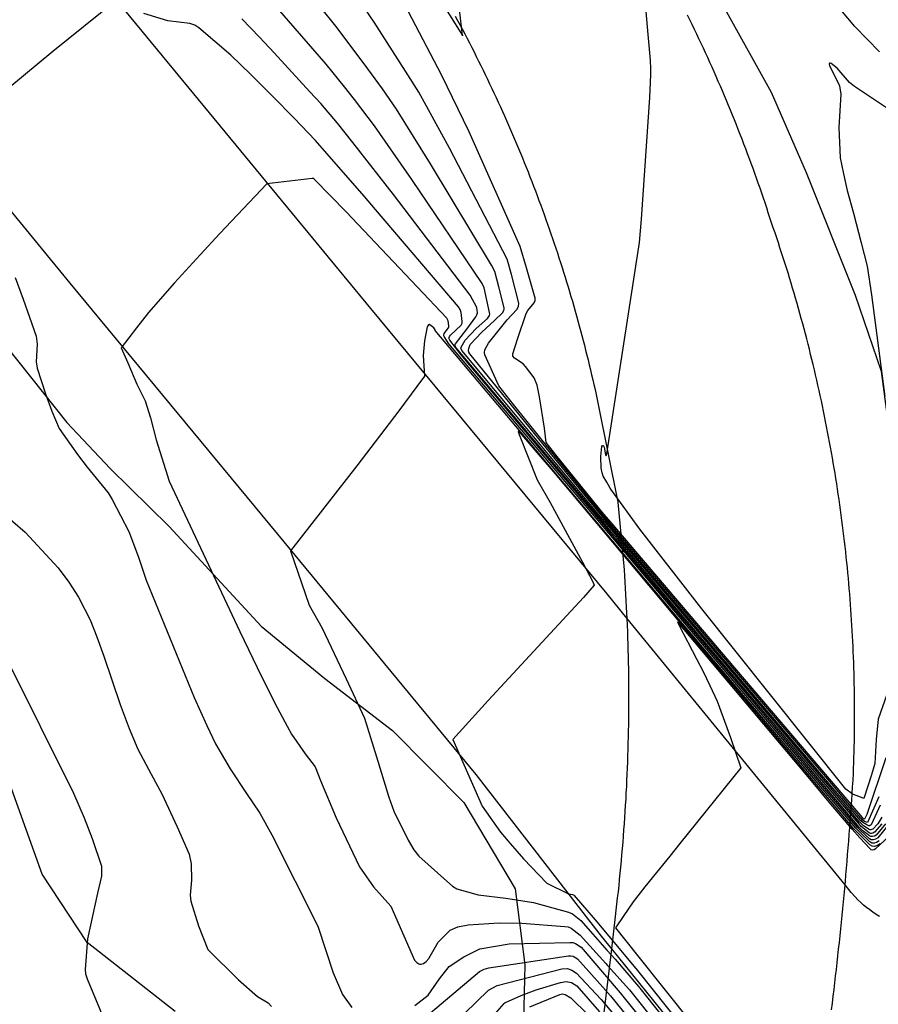
# Model space of a CAD drawing. Units: inches. Extents: x 1412034 to 1422050, y 603907 to 607892.
# Drawn here: x 1416113 to 1416234, y 604893 to 605031 of the extents above; entities that cross this region are included whole.
import ezdxf

# ---------------------------------------------------------------- set-up
doc = ezdxf.new("R2010")
doc.units = ezdxf.units.IN
doc.header["$LTSCALE"] = 20
doc.header["$MEASUREMENT"] = 0
for name, color, linetype in [('le-ctr-10', 8, 'Continuous'), ('le-ctr-2-3n1w', 8, 'Continuous'), ('le-pave-curb', 2, 'Continuous'), ('le-plant-tree', 8, 'Continuous')]:
    doc.layers.add(name, color=color, linetype=linetype)

msp = doc.modelspace()

# ---------------------------------------------------------------- linework, layer by layer
at = {"layer": 'le-ctr-10'}
for points in [[(1416196.23, 604959.68), (1416194.86, 604961.3), (1416187.85, 604969.89), (1416176.27, 604984.11), (1416176.17, 604984.34), (1416176.11, 604984.6), (1416176.13, 604984.87), (1416176.36, 604985.45), (1416177.98, 604987.19), (1416179.77, 604988.84), (1416180.9, 604989.88), (1416181.09, 604990.23), (1416181.12, 604990.41), (1416181.11, 604990.59), (1416180.37, 604993.56), (1416179.79, 604995.74), (1416179.35, 604996.6), (1416170.77, 605010.88), (1416165.97, 605018.59), (1416163.98, 605021.44), (1416161.95, 605024.25), (1416157.59, 605030.06), (1416152.65, 605036.27)], [(1416196.4, 604957.81), (1416171.39, 604987.4), (1416171.39, 604987.41), (1416171.39, 604987.41), (1416171.39, 604987.42), (1416171.42, 604987.46), (1416171.42, 604987.47), (1416171.42, 604987.48), (1416171.41, 604987.53), (1416171.34, 604987.67), (1416171.22, 604987.81), (1416170.67, 604988.22), (1416170.66, 604988.24), (1416170.63, 604988.25), (1416170.59, 604988.25), (1416170.54, 604988.23), (1416170.48, 604988.19), (1416170.36, 604988.06), (1416170.28, 604987.91), (1416169.91, 604985.94), (1416169.73, 604983.88), (1416169.92, 604980.98), (1416168.83, 604979.51), (1416166.29, 604976.09), (1416160.39, 604968.36), (1416151.06, 604956.36), (1416153.68, 604948.71), (1416155.48, 604945.47), (1416158.87, 604938.37), (1416161.46, 604932.8), (1416163.13, 604927.39), (1416164.88, 604921.69), (1416165.61, 604919.73), (1416167.62, 604915.62), (1416168.39, 604914.26), (1416169.11, 604913.4), (1416173.05, 604909.85), (1416173.83, 604909.15), (1416174.46, 604908.78), (1416177.45, 604907.95), (1416181.38, 604907.45), (1416185.25, 604906.84), (1416190.19, 604905.49), (1416190.75, 604905.27), (1416191.94, 604904.3), (1416195.65, 604900.11)], [(1416231.32, 604918.4), (1416228.96, 604921.17), (1416227.19, 604923.24), (1416214.13, 604938.6), (1416196.23, 604959.68)], [(1416231.24, 604916.72), (1416230.62, 604917.32), (1416196.4, 604957.81)], [(1416234.05, 604920.54), (1416232.87, 604917.9), (1416232.78, 604917.78), (1416232.67, 604917.69), (1416232.57, 604917.65), (1416232.52, 604917.65), (1416232.48, 604917.66), (1416232.2, 604917.81), (1416231.64, 604918.11), (1416231.36, 604918.35), (1416231.32, 604918.4)], [(1416233.91, 604915.55), (1416233.54, 604915.31), (1416233.2, 604915.21), (1416232.88, 604915.23), (1416232.59, 604915.39), (1416231.24, 604916.72)], [(1416195.65, 604900.11), (1416196.75, 604898.87), (1416200.06, 604895), (1416206.5, 604886.91), (1416209.14, 604883.46), (1416211.8, 604879.39), (1416214.02, 604875.89), (1416218.04, 604869.48), (1416219.17, 604867.43), (1416219.44, 604866.42), (1416219.53, 604864.79), (1416219.43, 604860.72), (1416219.89, 604858.14), (1416220.52, 604854.31), (1416220.53, 604853.92), (1416220.42, 604853.47), (1416219.6, 604851.5), (1416219.57, 604851.02), (1416219.71, 604850.61), (1416220.9, 604848.04), (1416221.21, 604847.63)], [(1416179.79, 604891.11), (1416181.14, 604892.65), (1416181.29, 604892.76), (1416181.31, 604892.78), (1416183.52, 604893.77), (1416185.65, 604894.54), (1416189.06, 604895.61), (1416189.87, 604895.73), (1416190.61, 604895.58), (1416191.35, 604895.12), (1416194.53, 604891.44)]]:
    msp.add_lwpolyline(points, dxfattribs=at)
at = {"layer": 'le-ctr-2-3n1w'}
for points in [[(1416195.57, 604966.05), (1416195.07, 604966.91), (1416194.91, 604967.37), (1416194.8, 604968.01), (1416194.73, 604969.67), (1416194.9, 604971.07), (1416194.97, 604971.2), (1416195.01, 604971.23), (1416195.02, 604971.23), (1416195.04, 604971.23), (1416195.06, 604971.23), (1416195.08, 604971.21), (1416195.12, 604971.16), (1416195.2, 604970.99), (1416195.4, 604969.9), (1416195.43, 604969.82), (1416195.44, 604969.8), (1416195.45, 604969.79), (1416195.45, 604969.79), (1416195.46, 604969.79), (1416195.47, 604969.79), (1416195.48, 604969.8), (1416195.52, 604969.86), (1416195.56, 604970.03), (1416200.16, 604999.8), (1416200.44, 605003.1), (1416201.65, 605020.25), (1416201.76, 605023.45), (1416201.76, 605024.26), (1416201.73, 605025.47), (1416201.42, 605029.08), (1416200.31, 605041.56)], [(1416171.58, 605034.81), (1416175.25, 605028.94), (1416175.25, 605028.93), (1416175.25, 605028.93), (1416175.25, 605028.93), (1416175.25, 605028.93), (1416175.25, 605028.93), (1416175.25, 605028.93), (1416175.25, 605028.93), (1416175.26, 605028.94), (1416175.25, 605028.96), (1416173.87, 605041.21)], [(1416233.95, 605026.67), (1416230.52, 605030.24), (1416225.33, 605036.41)], [(1416126.47, 605033.86), (1416117.58, 605026.72), (1416109.26, 605019.87)], [(1416196.27, 604959.34), (1416194.71, 604961.17), (1416175.16, 604984.6), (1416175.05, 604984.83), (1416175.04, 604984.94), (1416175.06, 604985.05), (1416175.63, 604986.04), (1416177.17, 604987.71), (1416178.79, 604989.11), (1416179.04, 604989.52), (1416179.09, 604989.72), (1416179.08, 604989.94), (1416178.3, 604993.41), (1416178.05, 604994.03), (1416168.13, 605008.7), (1416162.89, 605016.23), (1416160.07, 605019.96), (1416158.66, 605021.74), (1416156.05, 605024.92), (1416148.25, 605033.91)], [(1416196.2, 604960.03), (1416195.01, 604961.43), (1416188.22, 604969.79), (1416182.46, 604976.99), (1416180.38, 604979.63), (1416178.39, 604983.99), (1416178.34, 604984.32), (1416178.41, 604984.7), (1416178.92, 604985.61), (1416181.56, 604988.92), (1416182.93, 604990.36), (1416183.15, 604990.81), (1416183.18, 604991.25), (1416182.15, 604995.3), (1416181.55, 604997.46), (1416173.45, 605013.1), (1416169.09, 605020.97), (1416167.23, 605023.92), (1416162.82, 605030.82), (1416160.82, 605033.8)], [(1416196.33, 604958.64), (1416194.41, 604960.92), (1416175.05, 604984.01), (1416173.47, 604986.07), (1416173.4, 604986.24), (1416173.39, 604986.41), (1416173.45, 604986.58), (1416173.56, 604986.76), (1416175.06, 604988.18), (1416175.19, 604988.44), (1416175.23, 604988.7), (1416175.09, 604989.94), (1416174.92, 604990.38), (1416174.68, 604990.74), (1416163.01, 605004.46), (1416161.44, 605006.27), (1416156.83, 605011.59), (1416154.57, 605014.19), (1416151.54, 605017.33), (1416148.51, 605020.43), (1416145.47, 605023.48), (1416142.66, 605026.21), (1416138.12, 605030.06), (1416137.58, 605030.41), (1416136.89, 605030.63), (1416133.78, 605031.02), (1416130.37, 605032.04)], [(1416196.17, 604960.37), (1416195.16, 604961.56), (1416188.59, 604969.69), (1416187.02, 604971.66), (1416186.81, 604973.64), (1416186.1, 604978.05), (1416185.78, 604979.72), (1416185.33, 604980.74), (1416184.14, 604982.35), (1416183.78, 604982.7), (1416182.56, 604983.51), (1416182.36, 604983.81), (1416182.33, 604983.96), (1416182.35, 604984.12), (1416183.06, 604986.34), (1416184.22, 604989.8), (1416184.47, 604990.24), (1416185.35, 604991.32), (1416185.48, 604991.66), (1416185.47, 604991.99), (1416184.29, 604996.23), (1416183.39, 604999.26), (1416176.2, 605015.38), (1416172.29, 605023.41), (1416167.64, 605032.3)], [(1416196.3, 604958.98), (1416194.56, 604961.05), (1416174.36, 604984.96), (1416174.26, 604985.12), (1416174.21, 604985.27), (1416174.21, 604985.42), (1416174.26, 604985.56), (1416175.86, 604987.58), (1416177.16, 604989.32), (1416177.29, 604989.6), (1416177.36, 604989.91), (1416177.29, 604990.65), (1416176.36, 604992.38), (1416165.55, 605006.56), (1416159.84, 605013.9), (1416157.66, 605016.6), (1416155.29, 605019.39), (1416153.77, 605021.05), (1416148.75, 605026.51), (1416146.7, 605028.72), (1416144.18, 605031.29)], [(1416238.49, 605016.44), (1416230.45, 605021.79), (1416229.77, 605022.32), (1416227.99, 605024.37), (1416227.18, 605025), (1416227.01, 605025.07), (1416226.96, 605025.07), (1416226.94, 605025.06), (1416226.92, 605025.05), (1416226.91, 605025.03), (1416226.9, 605025), (1416226.9, 605024.94), (1416226.95, 605024.75), (1416228.36, 605021.88), (1416228.54, 605020.7), (1416228.25, 605015.99), (1416228.43, 605011.72), (1416228.89, 605009.48), (1416229.41, 605007.14), (1416230.31, 605003.93), (1416231.41, 604999.74), (1416232.24, 604996.49), (1416232.86, 604992.46), (1416234.72, 604978.14)], [(1416196.36, 604958.26), (1416173.32, 604985.56), (1416172.67, 604986.58), (1416172.64, 604986.68), (1416172.63, 604986.77), (1416172.69, 604986.98), (1416173.27, 604987.81), (1416173.32, 604987.95), (1416173.33, 604988.09), (1416173.24, 604988.76), (1416173.16, 604988.97), (1416173.05, 604989.13), (1416160.51, 605002.39), (1416158.86, 605004.13), (1416154.37, 605008.75), (1416154.31, 605008.8), (1416154.24, 605008.83), (1416154.08, 605008.84), (1416147.71, 605008.08), (1416141.07, 605001.06), (1416138.31, 604998.07), (1416134.73, 604994.12), (1416131.04, 604989.97), (1416129.36, 604987.79), (1416127.22, 604984.95), (1416128.13, 604982.84), (1416129.42, 604979.85), (1416130.57, 604977.5), (1416131.35, 604975.1), (1416132.15, 604972.01), (1416133.94, 604966.19), (1416143.93, 604945.04), (1416146.35, 604939.97), (1416148.85, 604934.94), (1416150.56, 604931.69), (1416151.18, 604930.54), (1416153.1, 604927.78), (1416154.52, 604925.95), (1416155.26, 604924.05), (1416157.47, 604918.77), (1416160.77, 604911.9), (1416162.74, 604909.08), (1416165.16, 604906.32), (1416167.02, 604902.16), (1416168.51, 604898.74), (1416168.81, 604898.4), (1416169.11, 604898.21), (1416169.27, 604898.17), (1416169.43, 604898.17), (1416169.76, 604898.28), (1416170.16, 604898.56), (1416170.51, 604898.97), (1416171.84, 604901.26), (1416173.51, 604902.96), (1416174.58, 604903.44), (1416176.07, 604903.72), (1416180.43, 604904), (1416183.6, 604903.94), (1416189.69, 604903.48), (1416190.16, 604903.41), (1416190.56, 604903.25), (1416191.82, 604902.27), (1416195.43, 604898.26)], [(1416112.27, 604994.87), (1416113.39, 604991.81), (1416114.3, 604989.31), (1416115.22, 604986.64), (1416115.39, 604985.5), (1416115.25, 604982.99), (1416115.38, 604982.1), (1416116.54, 604978.5), (1416117.42, 604976.05), (1416118.48, 604973.6), (1416121.04, 604969.95), (1416122.43, 604968.15), (1416125.39, 604964.54), (1416125.94, 604963.63), (1416128.3, 604959.11), (1416129.63, 604955.51), (1416130.71, 604952.24), (1416137.48, 604935.74), (1416139.28, 604931.79), (1416140.5, 604929.18), (1416142.56, 604925.68), (1416144.86, 604922.21), (1416146.71, 604919.42), (1416148.43, 604916.39), (1416154.93, 604903.41), (1416154.95, 604903.36), (1416157.07, 604896.93), (1416158.35, 604893.88), (1416159.66, 604892.08)], [(1416196.42, 604957.6), (1416188.34, 604967.23), (1416185.49, 604970.56), (1416183.37, 604973.04), (1416183.21, 604973.2), (1416183.18, 604973.22), (1416183.16, 604973.22), (1416183.15, 604973.22), (1416183.14, 604973.22), (1416183.13, 604973.21), (1416183.13, 604973.21), (1416183.12, 604973.18), (1416183.12, 604973.15), (1416183.13, 604973.06), (1416183.22, 604972.76), (1416185.77, 604966.36), (1416187.59, 604963.2), (1416192.14, 604954.77), (1416193.59, 604952.04), (1416193.81, 604951.56), (1416192.28, 604949.83), (1416178.86, 604935.31), (1416173.92, 604929.83), (1416178.05, 604920.43), (1416180.59, 604916.74), (1416181.96, 604915.15), (1416183.85, 604913), (1416187.14, 604909.57), (1416190.17, 604908.06), (1416190.77, 604907.97), (1416190.89, 604907.93), (1416190.99, 604907.86), (1416193.96, 604904.41), (1416195.87, 604902.12)], [(1416231.45, 604921.65), (1416230.32, 604922.06), (1416230.11, 604922.14), (1416229.24, 604922.83), (1416213.41, 604942.64), (1416208.96, 604948.23), (1416200.25, 604959.42), (1416196.13, 604965.08), (1416196.05, 604965.21), (1416195.57, 604966.05)], [(1416108.41, 604963.53), (1416113.67, 604959.02), (1416118.33, 604953.99), (1416119.84, 604951.98), (1416121.19, 604949.84), (1416122.84, 604946.68), (1416123.78, 604944.26), (1416124.75, 604941.57), (1416127.06, 604934.73), (1416128.32, 604931.36), (1416129.57, 604928.45), (1416131.41, 604924.94), (1416132.94, 604922.17), (1416135.1, 604917.52), (1416136.77, 604913.65), (1416137.06, 604912.31), (1416137.1, 604910), (1416136.93, 604907.9), (1416136.99, 604907.04), (1416138.1, 604903.57), (1416139.41, 604900.25), (1416143.74, 604895.95), (1416146.38, 604893.63), (1416147.88, 604892.71), (1416148.39, 604892.2)], [(1416231.35, 604919.1), (1416229.43, 604921.35), (1416227.21, 604923.96), (1416213.62, 604939.9), (1416196.17, 604960.37)], [(1416231.33, 604918.75), (1416229.19, 604921.26), (1416227.2, 604923.6), (1416213.87, 604939.25), (1416196.2, 604960.03)], [(1416231.3, 604918.07), (1416231.18, 604918.19), (1416228.72, 604921.07), (1416196.27, 604959.34)], [(1416231.29, 604917.69), (1416228.48, 604920.98), (1416227.18, 604922.52), (1416204.65, 604949.11), (1416197.09, 604958.05), (1416196.3, 604958.98)], [(1416231.27, 604917.31), (1416231.11, 604917.47), (1416214.9, 604936.65), (1416204.71, 604948.71), (1416196.33, 604958.64)], [(1416231.25, 604917.04), (1416230.86, 604917.4), (1416215.16, 604935.99), (1416196.36, 604958.26)], [(1416231.22, 604916.38), (1416230.36, 604917.25), (1416227.14, 604921.07), (1416215.68, 604934.68), (1416204.89, 604947.51), (1416196.42, 604957.6)], [(1416275.89, 604951.98), (1416273.67, 604950.93), (1416269.32, 604949.76), (1416269.3, 604949.76), (1416269.29, 604949.76), (1416269.26, 604949.78), (1416269.14, 604949.87), (1416268.04, 604950.26), (1416263.53, 604951.17), (1416262.81, 604951.13), (1416262.21, 604950.92), (1416261.5, 604950.35), (1416242.73, 604927.07), (1416241.05, 604924.78), (1416238.54, 604922.23), (1416236.38, 604920.05), (1416236.02, 604919.54), (1416235.32, 604917.94), (1416233.72, 604915.97), (1416233.4, 604915.77), (1416233.1, 604915.68), (1416232.82, 604915.7), (1416232.57, 604915.83), (1416231.25, 604917.04)], [(1416231.2, 604915.97), (1416230.11, 604917.17), (1416227.13, 604920.71), (1416224.39, 604923.97), (1416215.94, 604934.02), (1416205.72, 604946.19), (1416205.6, 604946.32), (1416205.57, 604946.34), (1416205.56, 604946.34), (1416205.56, 604946.34), (1416205.56, 604946.34), (1416205.56, 604946.34), (1416205.55, 604946.34), (1416205.55, 604946.33), (1416205.55, 604946.32), (1416205.56, 604946.3), (1416205.58, 604946.25), (1416205.67, 604946.05), (1416208.24, 604941.09), (1416209.14, 604939.4), (1416210.09, 604937.41), (1416211.12, 604935.19), (1416213, 604930.11), (1416214.45, 604925.81), (1416205.88, 604915.16), (1416204.44, 604913.38), (1416202.57, 604911.08), (1416200.95, 604909.04), (1416199.31, 604906.97), (1416197.97, 604905.02), (1416196.79, 604903.29), (1416199.9, 604899.38), (1416207.48, 604889.87)], [(1416111.06, 604941.22), (1416120.51, 604922.23), (1416121.99, 604918.77), (1416123.11, 604915.88), (1416124.45, 604911.97), (1416124.41, 604910.55), (1416123.88, 604908.19), (1416122.47, 604901.75), (1416122.11, 604897.42), (1416122.16, 604896.82), (1416122.42, 604896.08), (1416125.9, 604887.76)], [(1416235, 604936.16), (1416233.79, 604932.68), (1416233.51, 604929.8), (1416233.33, 604926.45), (1416232.84, 604924.84), (1416231.79, 604921.52), (1416231.45, 604921.65)], [(1416234.85, 604927.22), (1416232.18, 604919.27), (1416231.88, 604918.58), (1416231.8, 604918.6), (1416231.73, 604918.66), (1416231.35, 604919.1)], [(1416246.01, 604926.07), (1416233.43, 604914.43), (1416233.21, 604914.29), (1416233.01, 604914.24), (1416232.82, 604914.27), (1416232.64, 604914.39), (1416231.2, 604915.97)], [(1416233.9, 604921.74), (1416232.26, 604918.14), (1416231.87, 604918.25), (1416231.55, 604918.5), (1416231.33, 604918.75)], [(1416234.3, 604918.88), (1416233.75, 604917.91), (1416233.05, 604917.19), (1416232.76, 604917.08), (1416232.63, 604917.09), (1416232.51, 604917.13), (1416231.7, 604917.66), (1416231.3, 604918.07)], [(1416234.83, 604917.93), (1416233.52, 604916.36), (1416233.25, 604916.2), (1416233, 604916.13), (1416232.76, 604916.14), (1416232.55, 604916.24), (1416231.62, 604916.93), (1416231.27, 604917.31)], [(1416234.29, 604917.92), (1416233.26, 604916.74), (1416233.05, 604916.62), (1416232.87, 604916.57), (1416232.69, 604916.58), (1416232.53, 604916.66), (1416231.4, 604917.56), (1416231.29, 604917.69)], [(1416234.09, 604915.13), (1416233.68, 604914.86), (1416233.29, 604914.74), (1416232.94, 604914.77), (1416232.61, 604914.96), (1416231.22, 604916.38)], [(1416195.87, 604902.12), (1416199.9, 604897.29), (1416206.15, 604889.44), (1416208.34, 604886.67), (1416210.69, 604883.63), (1416212.4, 604881.04), (1416215.29, 604876.55), (1416217.37, 604873.25), (1416219.46, 604869.94), (1416220.23, 604868.5), (1416222.49, 604856.14), (1416222.65, 604854.94), (1416222.6, 604854.59), (1416222.45, 604854.23), (1416221.65, 604853.09), (1416221.41, 604852.63), (1416220.55, 604850.69), (1416220.49, 604850.13), (1416220.63, 604849.66), (1416221.33, 604848.12)], [(1416168.55, 604892.37), (1416170.44, 604893.78), (1416172.02, 604896.11), (1416173.36, 604897.83), (1416175.44, 604899.21), (1416177.68, 604900.34), (1416181.84, 604901.05), (1416190.38, 604901.23), (1416190.79, 604901.2), (1416191.19, 604901.08), (1416191.96, 604900.54), (1416195.24, 604896.7)], [(1416169.27, 604890.07), (1416177.67, 604897.12), (1416178.32, 604897.47), (1416178.96, 604897.66), (1416190.2, 604899.36), (1416190.52, 604899.36), (1416190.82, 604899.29), (1416191.43, 604898.92), (1416195.02, 604894.93)], [(1416173.87, 604889.56), (1416178.93, 604894.5), (1416180.15, 604895.15), (1416189.26, 604897.52), (1416190.04, 604897.54), (1416190.67, 604897.33), (1416191.29, 604896.91), (1416194.72, 604893.24), (1416194.78, 604893.17)], [(1416195.43, 604898.26), (1416195.68, 604897.99), (1416198.75, 604894.56), (1416200.42, 604892.5), (1416202.69, 604889.63), (1416204.22, 604887.67), (1416207.6, 604883.29), (1416211.2, 604877.72), (1416214.59, 604872.33), (1416216.66, 604869.02), (1416218.15, 604866.39), (1416218.38, 604865.32), (1416218.4, 604863.61), (1416218.38, 604860.62), (1416218.28, 604857.09), (1416218.39, 604856.25), (1416219.03, 604853.88), (1416219, 604853.39), (1416218.66, 604852.19), (1416218.66, 604851.87), (1416218.75, 604851.6), (1416220.18, 604849.17), (1416221.04, 604847.55), (1416221.16, 604847.43)], [(1416195.24, 604896.7), (1416197.44, 604894.13), (1416201.12, 604889.58), (1416202.59, 604887.67), (1416206.04, 604883.12), (1416207.64, 604880.68), (1416212.81, 604872.53), (1416215.27, 604868.56), (1416217.12, 604865.35), (1416217.41, 604864.24), (1416217.43, 604862.67), (1416217.28, 604860.08), (1416217.22, 604856.44), (1416217.37, 604854.22), (1416217.48, 604852.95), (1416217.5, 604852.88), (1416219.28, 604850.05), (1416221.12, 604847.25)], [(1416195.02, 604894.93), (1416196.12, 604893.7), (1416200.29, 604888.53), (1416201.71, 604886.67), (1416204.46, 604882.95), (1416204.76, 604882.52), (1416206.35, 604880.13), (1416209.99, 604874.37), (1416213.9, 604868.11), (1416216.13, 604864.35), (1416216.49, 604862.75), (1416216.36, 604859.93), (1416216.2, 604856.65), (1416216.12, 604855.02), (1416216.26, 604854.16), (1416216.75, 604853.24), (1416217.86, 604851.44), (1416221.05, 604846.95)], [(1416184.72, 604892.16), (1416188.95, 604893.9), (1416189.35, 604893.97), (1416189.7, 604893.92), (1416190.52, 604893.45), (1416192.91, 604891.09)], [(1416194.78, 604893.17), (1416198.2, 604889.13), (1416200.15, 604886.5), (1416201.52, 604884.64), (1416202.87, 604882.77), (1416203.39, 604882.04), (1416204.37, 604880.64), (1416209.39, 604872.7), (1416212.54, 604867.67), (1416215.15, 604863.35), (1416215.48, 604862.24), (1416215.48, 604860.53), (1416215.33, 604857.53), (1416215.22, 604855.23), (1416215.26, 604854.86), (1416215.44, 604854.48), (1416216.46, 604853.19), (1416221, 604846.78)]]:
    msp.add_lwpolyline(points, dxfattribs=at)
at = {"layer": 'le-pave-curb'}
for p, q in [((1416194.37, 604977), (1416197.15, 604963.22)), ((1416197.15, 604963.22), (1416198.01, 604953.72)), ((1416198.4, 604946.92), (1416195.62, 604950.32)), ((1416229.12, 604909.33), (1416198.4, 604946.92)), ((1416230, 604908.26), (1416229.12, 604909.33)), ((1416196.76, 604904.9), (1416196.22, 604900.31)), ((1416194.77, 604902.09), (1416196.22, 604900.31)), ((1416196.22, 604900.31), (1416223.45, 604866.72))]:
    msp.add_line(p, q, dxfattribs=at)
for points in [[(1415979.88, 605159.21), (1415994.51, 605143.44), (1416017.42, 605117.09), (1416037.41, 605094.74), (1416062.59, 605064.11), (1416086.58, 605034.85), (1416119.99, 604994.06), (1416149.2, 604958.72), (1416177.15, 604924.88), (1416194.77, 604902.09)], [(1416195.62, 604950.32), (1416162.35, 604990.51), (1416126.39, 605034.16), (1416093.17, 605074.44), (1416075.79, 605095.91), (1416047.56, 605129.88), (1416034.85, 605145.63)], [(1416218.77, 605002.59), (1416218.55, 605003.28), (1416218.32, 605003.98), (1416218.09, 605004.68), (1416217.86, 605005.38), (1416217.63, 605006.07), (1416217.39, 605006.77), (1416217.15, 605007.46), (1416216.91, 605008.15), (1416216.67, 605008.85), (1416216.42, 605009.54), (1416216.17, 605010.23), (1416215.92, 605010.92), (1416215.67, 605011.6), (1416215.41, 605012.29), (1416215.15, 605012.98), (1416214.89, 605013.67), (1416214.63, 605014.35), (1416214.36, 605015.03), (1416214.09, 605015.72), (1416213.82, 605016.4), (1416213.55, 605017.08), (1416213.27, 605017.76), (1416213, 605018.44), (1416212.72, 605019.12), (1416212.43, 605019.8), (1416212.15, 605020.47), (1416211.86, 605021.15), (1416211.57, 605021.82), (1416211.28, 605022.5), (1416210.99, 605023.17), (1416210.69, 605023.84), (1416210.39, 605024.51), (1416210.09, 605025.18), (1416209.79, 605025.85), (1416209.48, 605026.51), (1416209.17, 605027.18), (1416208.86, 605027.84), (1416208.55, 605028.51), (1416208.24, 605029.17), (1416207.92, 605029.83), (1416207.6, 605030.49), (1416207.28, 605031.15), (1416206.95, 605031.81)], [(1416174.23, 605031.69), (1416174.57, 605031.07), (1416174.91, 605030.44), (1416175.24, 605029.81), (1416175.57, 605029.18), (1416175.9, 605028.54), (1416176.23, 605027.91), (1416176.56, 605027.28), (1416176.88, 605026.64), (1416177.2, 605026), (1416177.52, 605025.37), (1416177.84, 605024.73), (1416178.15, 605024.09), (1416178.46, 605023.45), (1416178.77, 605022.8), (1416179.08, 605022.16), (1416179.39, 605021.51), (1416179.69, 605020.87), (1416179.99, 605020.22), (1416180.29, 605019.57), (1416180.59, 605018.93), (1416180.88, 605018.28), (1416181.17, 605017.63), (1416181.46, 605016.97), (1416181.75, 605016.32), (1416182.03, 605015.67), (1416182.32, 605015.01), (1416182.6, 605014.36), (1416182.87, 605013.7), (1416183.15, 605013.04), (1416183.42, 605012.38), (1416183.69, 605011.72), (1416183.96, 605011.06), (1416184.23, 605010.4), (1416184.49, 605009.74), (1416184.75, 605009.07), (1416185.01, 605008.41), (1416185.27, 605007.74), (1416185.53, 605007.08), (1416185.78, 605006.41), (1416186.03, 605005.74), (1416186.28, 605005.07), (1416186.52, 605004.4), (1416186.76, 605003.73), (1416187, 605003.06), (1416187.24, 605002.39), (1416187.48, 605001.72), (1416187.71, 605001.04), (1416187.94, 605000.37), (1416188.17, 604999.69), (1416188.4, 604999.02), (1416188.62, 604998.34), (1416188.84, 604997.66), (1416189.06, 604996.98), (1416189.28, 604996.3), (1416189.49, 604995.62), (1416189.71, 604994.94), (1416189.92, 604994.26), (1416190.12, 604993.58), (1416190.33, 604992.89), (1416190.53, 604992.21), (1416190.73, 604991.53), (1416190.93, 604990.84), (1416191.12, 604990.15), (1416191.32, 604989.47), (1416191.51, 604988.78), (1416191.69, 604988.09), (1416191.88, 604987.4), (1416192.06, 604986.71), (1416192.24, 604986.02), (1416192.42, 604985.33), (1416192.6, 604984.64), (1416192.77, 604983.95), (1416192.94, 604983.26), (1416193.11, 604982.57), (1416193.28, 604981.87), (1416193.44, 604981.18), (1416193.6, 604980.48), (1416193.76, 604979.79), (1416193.92, 604979.09), (1416194.07, 604978.39), (1416194.22, 604977.7), (1416194.37, 604977)], [(1416230.31, 604925.04), (1416230.33, 604925.78), (1416230.36, 604926.52), (1416230.38, 604927.27), (1416230.4, 604928.01), (1416230.42, 604928.76), (1416230.43, 604929.5), (1416230.45, 604930.24), (1416230.46, 604930.99), (1416230.46, 604931.73), (1416230.47, 604932.48), (1416230.47, 604933.22), (1416230.47, 604933.96), (1416230.46, 604934.71), (1416230.46, 604935.45), (1416230.45, 604936.2), (1416230.44, 604936.94), (1416230.42, 604937.68), (1416230.41, 604938.43), (1416230.39, 604939.17), (1416230.37, 604939.92), (1416230.34, 604940.66), (1416230.31, 604941.4), (1416230.28, 604942.15), (1416230.25, 604942.89), (1416230.22, 604943.63), (1416230.18, 604944.38), (1416230.14, 604945.12), (1416230.1, 604945.86), (1416230.05, 604946.6), (1416230, 604947.35), (1416229.95, 604948.09), (1416229.9, 604948.83), (1416229.84, 604949.57), (1416229.78, 604950.31), (1416229.72, 604951.06), (1416229.66, 604951.8), (1416229.59, 604952.54), (1416229.52, 604953.28), (1416229.45, 604954.02), (1416229.38, 604954.76), (1416229.3, 604955.5), (1416229.22, 604956.24), (1416229.14, 604956.98), (1416229.05, 604957.72), (1416228.97, 604958.46), (1416228.88, 604959.2), (1416228.78, 604959.93), (1416228.69, 604960.67), (1416228.59, 604961.41), (1416228.49, 604962.15), (1416228.39, 604962.88), (1416228.28, 604963.62), (1416228.17, 604964.36), (1416228.06, 604965.09), (1416227.95, 604965.83), (1416227.83, 604966.56), (1416227.72, 604967.3), (1416227.59, 604968.03), (1416227.47, 604968.76), (1416227.34, 604969.5), (1416227.22, 604970.23), (1416227.08, 604970.96), (1416226.95, 604971.69), (1416226.81, 604972.42), (1416226.67, 604973.16), (1416226.53, 604973.89), (1416226.39, 604974.62), (1416226.24, 604975.34), (1416226.09, 604976.07), (1416225.94, 604976.8), (1416225.79, 604977.53), (1416225.63, 604978.26), (1416225.47, 604978.98), (1416225.31, 604979.71), (1416225.14, 604980.43), (1416224.97, 604981.16), (1416224.8, 604981.88), (1416224.63, 604982.61), (1416224.46, 604983.33), (1416224.28, 604984.05), (1416224.1, 604984.77), (1416223.92, 604985.5), (1416223.73, 604986.22), (1416223.54, 604986.94), (1416223.35, 604987.66), (1416223.16, 604988.37), (1416222.96, 604989.09), (1416222.77, 604989.81), (1416222.57, 604990.52), (1416222.36, 604991.24), (1416222.16, 604991.96), (1416221.95, 604992.67), (1416221.74, 604993.38), (1416221.53, 604994.1), (1416221.31, 604994.81), (1416221.09, 604995.52), (1416220.87, 604996.23), (1416220.65, 604996.94), (1416220.42, 604997.65), (1416220.19, 604998.36), (1416219.96, 604999.06), (1416219.73, 604999.77), (1416219.5, 605000.47), (1416219.26, 605001.18), (1416219.02, 605001.88), (1416218.77, 605002.59)], [(1416198.01, 604953.72), (1416198.07, 604952.85), (1416198.13, 604951.98), (1416198.18, 604951.11), (1416198.23, 604950.24), (1416198.28, 604949.36), (1416198.32, 604948.49), (1416198.37, 604947.62), (1416198.4, 604946.92)], [(1416198.4, 604946.92), (1416198.44, 604945.87), (1416198.47, 604945), (1416198.5, 604944.13), (1416198.53, 604943.26), (1416198.56, 604942.38), (1416198.58, 604941.51), (1416198.6, 604940.64), (1416198.61, 604939.76), (1416198.62, 604938.89), (1416198.63, 604938.02), (1416198.64, 604937.14), (1416198.64, 604936.27), (1416198.64, 604935.4), (1416198.64, 604934.52), (1416198.63, 604933.65), (1416198.62, 604932.78), (1416198.61, 604931.9), (1416198.6, 604931.03), (1416198.58, 604930.16), (1416198.56, 604929.28), (1416198.53, 604928.41), (1416198.51, 604927.54), (1416198.48, 604926.66), (1416198.44, 604925.79), (1416198.41, 604924.92), (1416198.37, 604924.04), (1416198.33, 604923.17), (1416198.28, 604922.3), (1416198.24, 604921.43), (1416198.18, 604920.56), (1416198.13, 604919.68), (1416198.07, 604918.81), (1416198.01, 604917.94), (1416197.95, 604917.07), (1416197.89, 604916.2), (1416197.82, 604915.33), (1416197.74, 604914.46), (1416197.67, 604913.59), (1416197.59, 604912.72), (1416197.51, 604911.85), (1416197.43, 604910.98), (1416197.34, 604910.11), (1416197.25, 604909.24), (1416197.16, 604908.37), (1416197.06, 604907.5), (1416196.96, 604906.63), (1416196.86, 604905.77), (1416196.76, 604904.9)], [(1416229.12, 604909.33), (1416229.17, 604909.79), (1416229.25, 604910.74), (1416229.33, 604911.7), (1416229.41, 604912.65), (1416229.49, 604913.6), (1416229.57, 604914.55), (1416229.65, 604915.5), (1416229.72, 604916.46), (1416229.79, 604917.41), (1416229.86, 604918.36), (1416229.93, 604919.32), (1416230, 604920.27), (1416230.06, 604921.22), (1416230.13, 604922.18), (1416230.19, 604923.13), (1416230.25, 604924.08), (1416230.31, 604925.04)], [(1416227.22, 604891.74), (1416227.34, 604892.69), (1416227.46, 604893.64), (1416227.57, 604894.59), (1416227.68, 604895.54), (1416227.8, 604896.49), (1416227.91, 604897.44), (1416228.01, 604898.38), (1416228.12, 604899.33), (1416228.22, 604900.28), (1416228.32, 604901.23), (1416228.43, 604902.18), (1416228.52, 604903.13), (1416228.62, 604904.09), (1416228.72, 604905.04), (1416228.81, 604905.99), (1416228.9, 604906.94), (1416228.99, 604907.89), (1416229.08, 604908.84), (1416229.12, 604909.33)], [(1416233.97, 604904.87), (1416233.5, 604905.16), (1416233.04, 604905.47), (1416232.6, 604905.8), (1416232.16, 604906.14), (1416231.74, 604906.49), (1416231.33, 604906.86), (1416230.93, 604907.24), (1416230.55, 604907.64), (1416230, 604908.26)], [(1416196.22, 604900.31), (1416194.38, 604884.72), (1416187.08, 604838.22), (1416176.25, 604786.84), (1416167.01, 604742.51), (1416158.45, 604703.31)]]:
    msp.add_lwpolyline(points, dxfattribs=at)
at = {"layer": 'le-plant-tree'}
for points in [[(1416358.99, 605038.02), (1416352.09, 605028.09), (1416344.19, 605018.71), (1416333.72, 605006.83), (1416323.53, 604994.03), (1416315.55, 604982.05), (1416303.86, 604971.05), (1416294.62, 604963.81), (1416286.02, 604956.07), (1416278.13, 604946.25), (1416247.07, 604924.83), (1416247.07, 604924.83), (1416239.4, 604932.88), (1416236.27, 604945.25), (1416236.83, 604962.21), (1416234.24, 604981.64), (1416230.6, 604992.35), (1416223.68, 605009.61), (1416218.76, 605020.94), (1416212.5, 605032.26)], [(1416105.98, 604991.43), (1416119.56, 604974.44), (1416125.67, 604967.98), (1416133.96, 604959.8), (1416146.91, 604945.77), (1416155.88, 604938.39), (1416165.41, 604931.08), (1416175.46, 604920.92), (1416182.68, 604908.78), (1416184.05, 604898.09), (1416183.7, 604884.28)], [(1416134.8, 604891.48), (1416122.42, 604901.2), (1416116.1, 604910.85), (1416111.57, 604923.43)]]:
    msp.add_lwpolyline(points, dxfattribs=at)

doc.saveas('drawing.dxf')
